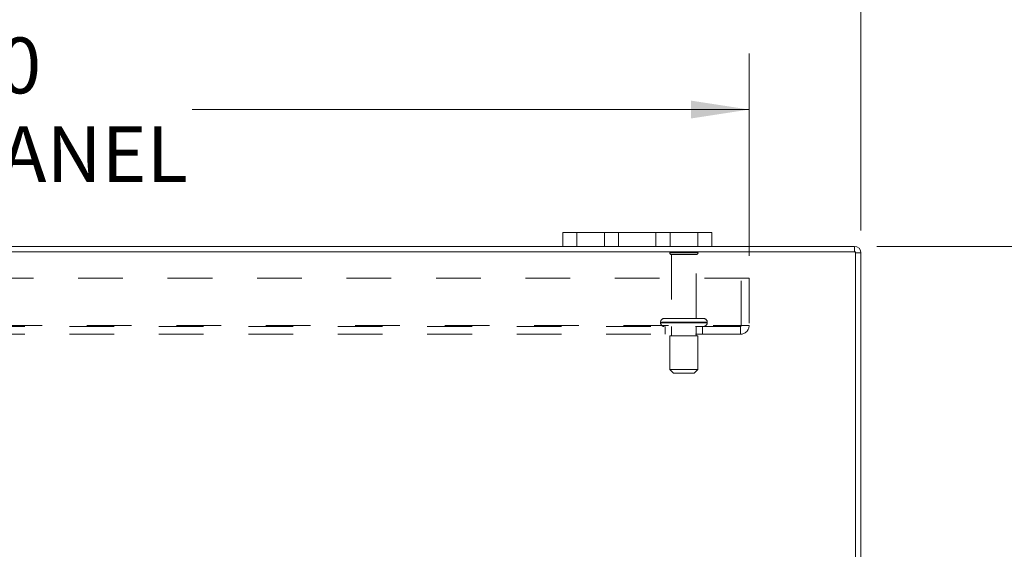
# Model space of a CAD drawing. Units: inches. Extents: x 0 to 23.4, y 0 to 16.5.
# Drawn here: x 5.9 to 8.1, y 14 to 15.2 of the extents above; entities that cross this region are included whole.
import ezdxf

# ---------------------------------------------------------------- set-up
doc = ezdxf.new("R2010")
doc.units = ezdxf.units.IN
doc.header["$MEASUREMENT"] = 0
doc.linetypes.add('HIDDEN', pattern=[0.075, 0.05, -0.025])
doc.styles.add('SLDTEXTSTYLE0', font='TXT', dxfattribs={"width": 0.75})
doc.dimstyles.new('SLDDIMSTYLE2', dxfattribs={"dimtxt": 0.125, "dimasz": 0.13, "dimexe": 0, "dimexo": 0.0625, "dimgap": 0.03125, "dimtad": 0, "dimtih": 1, "dimtoh": 1, "dimlfac": 6, "dimrnd": 1e-09, "dimzin": 4, "dimdsep": 46, "dimtxsty": 'SLDTEXTSTYLE0', "dimsah": 1, "dimcen": 0.09, "dimadec": 0, "dimazin": 1, "dimtfac": 1, "dimtofl": 0, "dimtmove": 0, "dimatfit": 3, "dimfxl": 1, "dimfrac": 2, "dimtolj": 1, "dimtzin": 12, "dimarcsym": 0})

# ---------------------------------------------------------------- blocks, each defined once
blk = doc.blocks.new('_D_6')
at = {"color": 7, "linetype": 'Continuous', "lineweight": 0}
for p, q in [((3.7347, 14.6827), (3.7347, 15.4336)), ((5.5269, 15.4332), (5.9425, 15.4332)), ((7.7347, 14.6827), (7.7347, 15.4336)), ((3.7347, 15.3086), (5.4023, 15.3086)), ((7.7347, 15.3086), (6.0671, 15.3086)), ((5.9425, 15.1839), (5.5269, 15.1839))]:
    blk.add_line(p, q, dxfattribs=at)
for centre, start, end in [((5.5269, 15.3086), 90, 270), ((5.9425, 15.3086), 270, 90)]:
    blk.add_arc(centre, 0.1246, start, end, dxfattribs=at)
for points in [[(3.7347, 15.3086), (3.8647, 15.2886), (3.8647, 15.3286)], [(7.7347, 15.3086), (7.6047, 15.3286), (7.6047, 15.2886)]]:
    blk.add_solid(points, dxfattribs=at)
at = {"color": 7, "linetype": 'Continuous', "lineweight": 0, "insert": (5.5269, 15.3705, 0.0007), "char_height": 0.125, "attachment_point": 1, "style": 'SLDTEXTSTYLE0'}
blk.add_mtext('24.00', dxfattribs=at)
blk = doc.blocks.new('_D_7')
at = {"color": 7, "linetype": 'Continuous', "lineweight": 0}
for p, q in [((7.7701, 14.6473), (8.2534, 14.6473)), ((8.1284, 14.6473), (8.1284, 13.9386)), ((7.9206, 13.9386), (8.3362, 13.9386)), ((8.3362, 13.6894), (7.9206, 13.6894)), ((8.1284, 12.9806), (8.1284, 13.6894)), ((7.7701, 12.9806), (8.2534, 12.9806))]:
    blk.add_line(p, q, dxfattribs=at)
for centre, start, end in [((7.9206, 13.814), 90, 270), ((8.3362, 13.814), 270, 90)]:
    blk.add_arc(centre, 0.1246, start, end, dxfattribs=at)
for points in [[(8.1284, 14.6473), (8.1084, 14.5173), (8.1484, 14.5173)], [(8.1284, 12.9806), (8.1484, 13.1106), (8.1084, 13.1106)]]:
    blk.add_solid(points, dxfattribs=at)
at = {"color": 7, "linetype": 'Continuous', "lineweight": 0, "insert": (7.9206, 13.8759, 0.0007), "char_height": 0.125, "attachment_point": 1, "style": 'SLDTEXTSTYLE0'}
blk.add_mtext('10.00', dxfattribs=at)
blk = doc.blocks.new('_D_9')
at = {"color": 7, "linetype": 'Continuous', "lineweight": 0}
for p, q in [((3.9847, 14.6259), (3.9847, 15.0782)), ((7.4847, 14.6259), (7.4847, 15.0782)), ((3.9847, 14.9532), (5.2295, 14.9532)), ((7.4847, 14.9532), (6.2399, 14.9532))]:
    blk.add_line(p, q, dxfattribs=at)
for points in [[(3.9847, 14.9532), (4.1147, 14.9332), (4.1147, 14.9732)], [(7.4847, 14.9532), (7.3547, 14.9732), (7.3547, 14.9332)]]:
    blk.add_solid(points, dxfattribs=at)
at = {"color": 7, "linetype": 'Continuous', "lineweight": 0, "char_height": 0.125, "attachment_point": 1, "style": 'SLDTEXTSTYLE0'}
for s, insert in [('21.00', (5.4761, 15.1143, 0.0007)), ('BACK PANEL', (5.2295, 14.9159, 0.0007))]:
    blk.add_mtext(s, dxfattribs=dict(at, insert=insert))

msp = doc.modelspace()

# ---------------------------------------------------------------- linework, layer by layer
at = {"color": 7, "linetype": 'Continuous', "lineweight": 15}
for p, q in [((7.068, 14.6473), (7.068, 14.6786)), ((7.068, 14.6786), (7.0997, 14.6786)), ((7.0997, 14.6786), (7.0997, 14.6473)), ((7.3697, 14.6786), (7.0997, 14.6786)), ((7.3697, 14.6473), (7.3697, 14.6786)), ((7.3697, 14.6786), (7.4013, 14.6786)), ((7.4013, 14.6786), (7.4013, 14.6473)), ((7.068, 14.6473), (4.4013, 14.6473)), ((7.0997, 14.6473), (7.068, 14.6473)), ((7.3697, 14.6473), (7.0997, 14.6473)), ((7.4013, 14.6473), (7.3697, 14.6473)), ((7.7201, 14.6473), (7.4013, 14.6473)), ((7.7201, 14.6349), (7.7201, 14.6473)), ((7.7222, 14.6349), (3.7471, 14.6349)), ((7.7222, 12.9931), (7.7222, 14.6349)), ((7.7222, 14.6327), (7.7347, 14.6327)), ((7.7347, 14.6327), (7.7347, 12.9953))]:
    msp.add_line(p, q, dxfattribs=at)
at = {"color": 7, "linetype": 'HIDDEN', "lineweight": 0}
for p, q in [((7.0997, 14.6473), (7.0997, 14.6786)), ((7.1613, 14.6786), (7.1613, 14.6473)), ((7.193, 14.6473), (7.193, 14.6786)), ((7.193, 14.6786), (7.193, 14.6473)), ((7.2763, 14.6473), (7.2763, 14.6786)), ((7.2763, 14.6473), (7.2763, 14.6786)), ((7.308, 14.6473), (7.308, 14.6786)), ((7.3697, 14.6786), (7.3697, 14.6473)), ((7.7201, 14.6349), (7.7201, 14.6473)), ((7.3705, 14.633), (7.3072, 14.633)), ((7.3663, 14.6289), (7.3113, 14.6289)), ((7.3113, 14.6289), (7.3113, 14.4864)), ((7.3663, 14.4864), (7.3663, 14.6289)), ((7.7222, 14.6327), (7.7347, 14.6327)), ((3.9847, 14.5759), (7.4847, 14.5759)), ((7.4673, 14.4704), (7.4673, 14.5759)), ((7.4847, 14.5759), (7.4847, 14.4704)), ((7.3826, 14.4864), (7.2951, 14.4864)), ((4.0042, 14.4704), (7.4652, 14.4704)), ((7.4652, 14.4682), (4.0042, 14.4682)), ((7.2868, 14.478), (7.3907, 14.478)), ((7.2868, 14.478), (7.2868, 14.4765)), ((7.2868, 14.4765), (7.3907, 14.4765)), ((7.3909, 14.478), (7.287, 14.478)), ((7.3909, 14.4765), (7.287, 14.4765)), ((7.2972, 14.4682), (7.2972, 14.4509)), ((7.3113, 14.4682), (7.3113, 14.4474)), ((7.3663, 14.4474), (7.3663, 14.4682)), ((7.3805, 14.4509), (7.3805, 14.4682)), ((7.3909, 14.4765), (7.3909, 14.478)), ((7.4652, 14.4704), (7.4847, 14.4704)), ((7.4652, 14.4509), (7.4652, 14.4704)), ((7.4652, 14.4509), (4.0042, 14.4509)), ((7.3701, 14.4474), (7.3076, 14.4474)), ((7.3076, 14.4474), (7.3076, 14.3724)), ((7.3701, 14.3724), (7.3701, 14.4474)), ((7.3701, 14.3724), (7.3076, 14.3724)), ((7.3076, 14.3724), (7.3159, 14.364)), ((7.3618, 14.364), (7.3159, 14.364)), ((7.3618, 14.364), (7.3701, 14.3724))]:
    msp.add_line(p, q, dxfattribs=at)
at = {"color": 7, "linetype": 'Continuous', "lineweight": 15}
msp.add_arc((7.7201, 14.6327), 0.0146, 0, 90, dxfattribs=at)
at = {"color": 7, "linetype": 'HIDDEN', "lineweight": 0}
for centre, radius, start, end in [((7.3106, 14.6307), 0.00417, 90, 145.9442), ((7.3113, 14.633), 0.00417, 180, 270), ((7.3663, 14.633), 0.00417, 270, 0), ((7.3671, 14.6307), 0.00417, 34.0558, 90), ((7.7201, 14.6327), 0.00217, 0, 90), ((7.2951, 14.478), 0.00833, 90, 180), ((7.3826, 14.478), 0.00833, 0, 90), ((7.2951, 14.4765), 0.00833, 180, 270), ((7.3826, 14.4765), 0.00833, 270, 0), ((7.4652, 14.4704), 0.0195, 270, 0), ((7.4652, 14.4704), 0.00217, 270, 0)]:
    msp.add_arc(centre, radius, start, end, dxfattribs=at)

# ---------------------------------------------------------------- dimensions: what is measured, and where the dimension line sits
at = {"color": 7, "linetype": 'Continuous', "lineweight": 0}
dim = msp.add_linear_dim(base=(7.7347, 15.3086), p1=(3.7347, 14.6327), p2=(7.7347, 14.6327), dimstyle='SLDDIMSTYLE2', dxfattribs=at)
dim.commit()
dim.dimension.update_dxf_attribs({"geometry": '_D_6', "text_midpoint": (5.7347, 15.3086), "dimtype": 160})
dim = msp.add_linear_dim(base=(7.4847, 14.9532), p1=(3.9847, 14.5759), p2=(7.4847, 14.5759), text='<>\\PBACK PANEL', dimstyle='SLDDIMSTYLE2', dxfattribs=at)
dim.commit()
dim.dimension.update_dxf_attribs({"geometry": '_D_9', "text_midpoint": (5.7347, 14.9532), "dimtype": 160})
dim = msp.add_linear_dim(base=(8.1284, 12.9806), p1=(7.7201, 14.6473), p2=(7.7201, 12.9806), angle=90, dimstyle='SLDDIMSTYLE2', dxfattribs=at)
dim.commit()
dim.dimension.update_dxf_attribs({"geometry": '_D_7', "text_midpoint": (8.1284, 13.814), "dimtype": 160})

doc.saveas('drawing.dxf')
